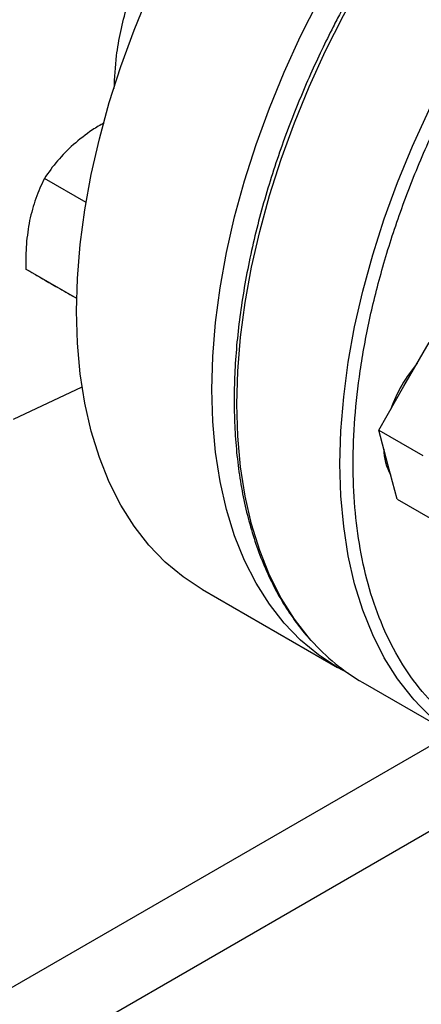
# Model space of a CAD drawing. Extents: x 0.4 to 10.6, y 0.4 to 8.1.
# Drawn here: x 2.7 to 2.7, y 4.8 to 5 of the extents above; entities that cross this region are included whole.
import ezdxf

# ---------------------------------------------------------------- set-up
doc = ezdxf.new("R2010")
doc.units = 0
doc.linetypes.add('SLD-SOLID', pattern=[0])
doc.layers.get('0').update_dxf_attribs({"linetype": 'CONTINUOUS'})

msp = doc.modelspace()

# ---------------------------------------------------------------- linework, layer by layer
at = {"color": 7, "linetype": 'SLD-SOLID'}
for p, q in [((2.667948153893141, 4.968000366527916), (2.661581202051267, 4.971675929589646)), ((2.666530106841853, 4.953353941703349), (2.658750958318115, 4.957844748556557)), ((2.666530075164634, 4.95335250888558), (2.666483327994731, 4.953379495452308)), ((2.716552378353375, 4.939941550580481), (2.720418563191664, 4.946637979132285)), ((2.656880602422031, 4.93489255348069), (2.6673383621852, 4.93984547286949)), ((2.712686193515042, 4.933245122028709), (2.716552378353375, 4.939941550580481)), ((2.714101315381636, 4.927963396441493), (2.712686193515042, 4.933245122028709)), ((2.712686193515042, 4.933245122028709), (2.719416495228744, 4.929359801550788)), ((2.71551643724813, 4.922681670854295), (2.714101315381636, 4.927963396441493)), ((2.71551643724813, 4.922681670854295), (2.722246738961845, 4.91879635037639)), ((2.685731627193443, 4.908893253436601), (2.706411915507104, 4.896954777110738)), ((2.710247430941634, 4.894675639152674), (2.726005810636648, 4.885578520192364))]:
    msp.add_line(p, q, dxfattribs=at)
at = {"color": 8, "linetype": 'SLD-SOLID'}
for p, q in [((2.723783653353841, 4.886861344286051), (2.506821609315156, 4.761611822273558)), ((2.518085944992099, 4.755164877406926), (2.737203423518336, 4.881658705263278))]:
    msp.add_line(p, q, dxfattribs=at)
at = {"color": 7, "linetype": 'SLD-SOLID', "flags": 128}
for points in [[(2.666508160684272, 4.95138166348578), (2.666648658453119, 4.9564187404688), (2.667069550126643, 4.961596463185935), (2.667769033382081, 4.966892659833612), (2.668744112924748, 4.972284651284695), (2.669990613314344, 4.977749348203999), (2.671503196844835, 4.983263349920361), (2.673275386401327, 4.988803044631905), (2.675299593196069, 4.994344710515408), (2.677567149264803, 4.999864617306784), (2.680068344584321, 5.00533912791772), (2.682792468652275, 5.01074479965332), (2.685727856351191, 5.016058484597316), (2.688861937900292, 5.021257428735009), (2.692181292681233, 5.026319369389441), (2.695671706707245, 5.03122263055361), (2.69931823348961, 5.035946215710447), (2.703105258040822, 5.040469897743133), (2.707016563740358, 5.044774305550715), (2.711035401776737, 5.048841006998136), (2.715144562868504, 5.052652587845468), (2.719326450957016, 5.056192726318359), (2.723563158555461, 5.059446263000373), (2.727836543431472, 5.062399265747948), (2.732128306294948, 5.065039089349965), (2.736420069158423, 5.067354429676487), (2.740693454034434, 5.06933537208478), (2.74493016163288, 5.070973433875327), (2.749112049721391, 5.072261600616067), (2.753221210813158, 5.073194356179251), (2.757240048849537, 5.073767706362355), (2.761151354549073, 5.073979195991877), (2.764938379100285, 5.073827919436754), (2.76858490588265, 5.073314524486418), (2.772075319908662, 5.072441209576865), (2.775394674689603, 5.07121171437661), (2.778524985396452, 5.069633480987571)], [(2.687188448997933, 4.939443187159916), (2.68732894676678, 4.944480264142938), (2.687749838440304, 4.949657986860073), (2.688449321695742, 4.954954183507748), (2.689424401238409, 4.960346174958833), (2.690670901628004, 4.965810871878137), (2.692183485158496, 4.971324873594499), (2.693955674714989, 4.976864568306043), (2.69597988150973, 4.982406234189546), (2.698247437578464, 4.987926140980921), (2.700748632897982, 4.993400651591858), (2.703472756965936, 4.998806323327458), (2.706408144664852, 5.004120008271454), (2.709542226213953, 5.009318952409146), (2.712861580994894, 5.014380893063579), (2.716351995020906, 5.019284154227748), (2.719998521803271, 5.024007739384585), (2.723785546354483, 5.028531421417269), (2.727696852054018, 5.032835829224852), (2.731715690090398, 5.036902530672274), (2.735824851182165, 5.040714111519605), (2.740006739270677, 5.044254249992496), (2.744243446869122, 5.047507786674511), (2.748516831745133, 5.050460789422085), (2.752808594608609, 5.053100613024103), (2.757100357472084, 5.055415953350625), (2.761373742348095, 5.057396895758916), (2.76561044994654, 5.059034957549465), (2.769792338035052, 5.060323124290204), (2.77390149912682, 5.061255879853388), (2.777920337163199, 5.061829230036492), (2.781831642862735, 5.062040719666014), (2.785618667413946, 5.061889443110891), (2.789265194196311, 5.061376048160556), (2.792755608222324, 5.060502733251003), (2.796074963003264, 5.059273238050748), (2.799209044552365, 5.057692827446997), (2.80077182927968, 5.056727419844138)], [(2.685731627193443, 4.908893253436601), (2.68572785635119, 4.908895430651314), (2.682792468652274, 4.910819989097728), (2.680068344584321, 4.913080454132075), (2.677567149264803, 4.915667146096045), (2.675299593196069, 4.91856898837753), (2.673275386401327, 4.921773554842384), (2.671503196844834, 4.925267123045028), (2.669990613314343, 4.92903473299008), (2.668744112924747, 4.933060251193337), (2.667769033382081, 4.937326439767846), (2.667069550126643, 4.941815030239173), (2.666648658453119, 4.94650680177382), (2.666508160684272, 4.95138166348578)], [(2.70803322821797, 4.896082044741576), (2.706408144664851, 4.896956954325451), (2.703472756965936, 4.898881512771865), (2.700748632897982, 4.901141977806212), (2.698247437578464, 4.903728669770182), (2.69597988150973, 4.906630512051668), (2.693955674714988, 4.909835078516521), (2.692183485158496, 4.913328646719166), (2.690670901628004, 4.917096256664216), (2.689424401238409, 4.921121774867474), (2.688449321695742, 4.925387963441983), (2.687749838440304, 4.929876553913311), (2.68732894676678, 4.934568325447956), (2.687188448997933, 4.939443187159916)]]:
    msp.add_lwpolyline(points, dxfattribs=at)
at = {"color": 8, "linetype": 'SLD-SOLID', "flags": 128}
for points in [[(2.702376839427952, 4.901114221471125), (2.702078004844557, 4.901453637201611), (2.699809074499417, 4.904357238175388), (2.697783640912678, 4.907563746801735), (2.696010377301909, 4.911059432318442), (2.694496877054127, 4.91482932566346), (2.693249621209749, 4.918857283574718), (2.692273950709784, 4.923126057718061), (2.6915740435251, 4.927617368547249), (2.691152896765713, 4.932311983579796), (2.691012313846704, 4.9371897997534), (2.691152896765713, 4.942229929510351), (2.6915740435251, 4.947410790241254), (2.692273950709783, 4.95271019670508), (2.693249621209748, 4.95810545602977), (2.694496877054125, 4.963573464886601), (2.696010377301908, 4.969090808422186), (2.697783640912677, 4.974633860524464), (2.699809074499416, 4.98017888499335), (2.702078004844555, 4.985702137182781), (2.704580716040025, 4.991179965678937), (2.707306491092262, 4.996588913579225), (2.710243657814025, 5.001905818938338), (2.71337963880649, 5.007107913951265), (2.716701005317601, 5.012172922448519), (2.720193534746053, 5.017079155286121), (2.72384227154465, 5.02180560322184), (2.727631591262257, 5.02633202688), (2.731545267450095, 5.030639043419587), (2.73556654114589, 5.034708209534553), (2.73967819263832, 5.038522100430884), (2.74386261520446, 5.042064384442242), (2.74810189050448, 5.045319892964669), (2.752377865310719, 5.048274685410879), (2.756672229242597, 5.050916108905989), (2.760966593174475, 5.053232852469073), (2.765242567980714, 5.05521499544852), (2.769481843280734, 5.056854050003791), (2.773666265846875, 5.058142997451646), (2.777777917339304, 5.059076318321231), (2.7817991910351, 5.059650015989297), (2.785712867222938, 5.05986163379435), (2.789502186940544, 5.059710265556467), (2.792978054624664, 5.059229691795402)], [(2.718132633036537, 4.892020001431917), (2.717836384539595, 4.892356518241323), (2.715567454194455, 4.8952601192151), (2.713542020607716, 4.898466627841448), (2.711768756996947, 4.901962313358156), (2.710255256749164, 4.905732206703173), (2.709008000904787, 4.909760164614432), (2.708032330404821, 4.914028938757774), (2.707332423220138, 4.918520249586963), (2.706911276460751, 4.92321486461951), (2.706770693541741, 4.928092680793114), (2.706911276460751, 4.933132810550064), (2.707332423220137, 4.938313671280968), (2.708032330404821, 4.943613077744793), (2.709008000904786, 4.949008337069484), (2.710255256749164, 4.954476345926316), (2.711768756996946, 4.959993689461899), (2.713542020607715, 4.965536741564176), (2.715567454194454, 4.971081766033064), (2.717836384539593, 4.976605018222495), (2.720339095735063, 4.98208284671865), (2.7230648707873, 4.987491794618937), (2.726002037509063, 4.992808699978053), (2.729138018501527, 4.998010794990979), (2.732459385012639, 5.003075803488233), (2.73595191444109, 5.007982036325834), (2.739600651239688, 5.012708484261554), (2.743389970957294, 5.017234907919714), (2.747303647145133, 5.0215419244593), (2.751324920840928, 5.025611090574266), (2.755436572333357, 5.029424981470597), (2.759620994899499, 5.032967265481955), (2.763860270199518, 5.036222774004383), (2.768136245005757, 5.039177566450593), (2.772430608937635, 5.041818989945702), (2.776724972869513, 5.044135733508785), (2.781000947675752, 5.046117876488235), (2.785240222975772, 5.047756931043504), (2.789424645541913, 5.049045878491359), (2.793536297034342, 5.049979199360944), (2.797557570730137, 5.050552897029009), (2.801471246917976, 5.050764514834064), (2.805260566635583, 5.050613146596179), (2.808656682793528, 5.050147551519375)]]:
    msp.add_lwpolyline(points, dxfattribs=at)
at = {"color": 7, "linetype": 'SLD-SOLID'}
for centre, radius, start, end in [((2.73594145793754, 4.928747200992451), 0.02275436220455757, 139.7131579245437, 160.2868419298316), ((2.721702341415964, 4.930400156798844), 0.008230597698848478, 180.6179484363019, 209.3797795490219), ((2.726189333898002, 4.922193029453974), 0.03180174584616387, 221.5152376649662, 239.9146054878167), ((2.741862423208422, 4.913039101127293), 0.03170024437769851, 221.5335101017357, 259.4544887249763)]:
    msp.add_arc(centre, radius, start, end, dxfattribs=at)
for points, knots in [([(2.773440761482189, 4.890759034532593), (2.771469136884541, 4.88968068483813), (2.767525817332306, 4.887523946968559), (2.761569184935994, 4.88507226798218), (2.755573577790313, 4.883228054636802), (2.74956368670056, 4.882122047138131), (2.743666630585036, 4.881815967068964), (2.737982411394735, 4.88236405560565), (2.732610560131477, 4.883790322782213), (2.727644847101668, 4.886093347531396), (2.723168037717594, 4.889243158418041), (2.719247381835926, 4.893183028640188), (2.715931284982703, 4.897832612879007), (2.713247625439611, 4.90309307209648), (2.711203368389477, 4.908852947741708), (2.709794471012567, 4.9149629966778), (2.708970474406625, 4.92136580666441), (2.70870126400644, 4.928040715542435), (2.708970461353038, 4.935026602372047), (2.709794438755168, 4.942380772434201), (2.711203368385551, 4.950117676629102), (2.713247625440698, 4.958237801292433), (2.715931284982394, 4.966596747846676), (2.719247381836039, 4.975075016021151), (2.723168037717441, 4.983541579170867), (2.727644847102153, 4.991860204146338), (2.73261056012968, 4.999896519142146), (2.737982411401352, 5.007524993699223), (2.743666630560779, 5.014635942276953), (2.749563686788781, 5.021138457332564), (2.755573577471675, 5.026971325792459), (2.761569117791161, 5.032049423111152), (2.76752574383845, 5.03647517842151), (2.771469065483573, 5.038871281504527), (2.773440761482185, 5.040069354420259)], [0, 0, 0, 0, 0.02912375244384498, 0.05824854416166137, 0.08873429317395577, 0.1199938772584158, 0.1519013647805895, 0.1843126602566282, 0.2170687487207278, 0.2499999956263676, 0.2829312425320068, 0.3156873309961065, 0.3480986264721453, 0.3800061139943191, 0.4112656980787786, 0.4417514470910734, 0.4708746806658488, 0.4999999956139276, 0.5291232292038447, 0.558248544161143, 0.5887342931734377, 0.6199938772578972, 0.6519013647800712, 0.6843126602561093, 0.7170687487202091, 0.749999995625849, 0.7829312425314884, 0.8156873309955882, 0.8480986264716265, 0.8800061139937996, 0.9112656980782599, 0.9417514470905545, 0.9708752039442207, 1, 1, 1, 1]), ([(2.672247668524308, 4.985425631345272), (2.672331203764757, 4.987081514831496), (2.672533582844349, 4.991093189114746), (2.673918605037471, 4.997469730178059), (2.675610833568114, 5.002105681274521), (2.676377646873076, 5.004206407575694)], [0, 0, 0, 0, 0.277659550827313, 0.6726799855294973, 1, 1, 1, 1]), ([(2.709717016090165, 5.002201129659284), (2.708737247357462, 5.000463263931593), (2.707366294658026, 4.998031535268383), (2.705479788962249, 4.994385257288709), (2.7039405479871, 4.99127025134004), (2.702209999153229, 4.987525244432623), (2.700510585374968, 4.983570009468167), (2.698865047595994, 4.979410409475912), (2.69731456509242, 4.975111022501512), (2.695886231672384, 4.970713518072214), (2.694600920512132, 4.966253419283652), (2.693474653357774, 4.961760780699398), (2.692519880360182, 4.957261874746387), (2.691746319501084, 4.952780138828109), (2.691161535029532, 4.948336804407578), (2.690771355703821, 4.943951308467611), (2.690580190462148, 4.939641569104761), (2.69059128051985, 4.935424175190584), (2.690806914662669, 4.931314529882298), (2.691228610784287, 4.927327015302191), (2.691857303359284, 4.923475069033731), (2.69269345344393, 4.919771208558059), (2.69373746875987, 4.916227414825639), (2.69498900875887, 4.912854167369269), (2.696450408034379, 4.909664967825075), (2.69811464557585, 4.906660249931551), (2.700011421083699, 4.903889051611432), (2.701364177552489, 4.902102638572099), (2.702135949997708, 4.901315129121477), (2.702147596921034, 4.901303244708854)], [0, 0, 0, 0, 0.04681882411793188, 0.06551177963369148, 0.09655096272094914, 0.1286938506272942, 0.1630986799242837, 0.198926811694007, 0.2358398027800817, 0.2735676940720348, 0.311919306155551, 0.3507540267824603, 0.3899670510841376, 0.4294793238412092, 0.4692308562822544, 0.5091762223866548, 0.5492815180597798, 0.5895223290003794, 0.6298824181645192, 0.6703528667954813, 0.7109300175574497, 0.7516184311119789, 0.7924298114551547, 0.8333837310192783, 0.8745086417970702, 0.9158432527579093, 0.9574381923890545, 0.9993576939512142, 1, 1, 1, 1]), ([(2.670724975134703, 4.980181973549616), (2.670120120557771, 4.979830907228746), (2.668408986345566, 4.978837740250595), (2.666956029573336, 4.977628793923023), (2.666016666385699, 4.976847187960853)], [0, 0, 0, 0, 0.3534816688351983, 1, 1, 1, 1]), ([(2.666016666385699, 4.976847187960853), (2.665174344170496, 4.976037897294887), (2.663470999497443, 4.974401349047738), (2.662215728216548, 4.972591027639454), (2.661581202051267, 4.971675929589646)], [0, 0, 0, 0, 0.4945107285263844, 1, 1, 1, 1]), ([(2.661581202051267, 4.971675929589646), (2.661114968775281, 4.970689284604642), (2.660173953976136, 4.968697904794979), (2.659606528047723, 4.966405332549541), (2.659320237814227, 4.965248633479949)], [0, 0, 0, 0, 0.4954579634764599, 0.9999999999999999, 0.9999999999999999, 0.9999999999999999, 0.9999999999999999]), ([(2.659320237814227, 4.965248633479949), (2.65912574000766, 4.964065240168514), (2.658732426384023, 4.961672181245501), (2.658744735959683, 4.959129863102504), (2.658750958318115, 4.957844748556557)], [0, 0, 0, 0, 0.4945107285306973, 1, 1, 1, 1]), ([(2.658750958318115, 4.957844748556557), (2.659142432468953, 4.957618637506798), (2.659932558331684, 4.957162269729049), (2.661154686002204, 4.95645650459122), (2.661771300785981, 4.956100416411271)], [0, 0, 0, 0, 0.4954579634753127, 1, 1, 1, 1]), ([(2.661771300785981, 4.956100416411271), (2.662461747578805, 4.955701708387171), (2.663857969648397, 4.954895440694484), (2.66560182687547, 4.953888495463519), (2.666483327994731, 4.953379495452308)], [0, 0, 0, 0, 0.4945107285297122, 1, 1, 1, 1])]:
    msp.add_open_spline(points, degree=3, knots=knots, dxfattribs=at)

doc.saveas('drawing.dxf')
